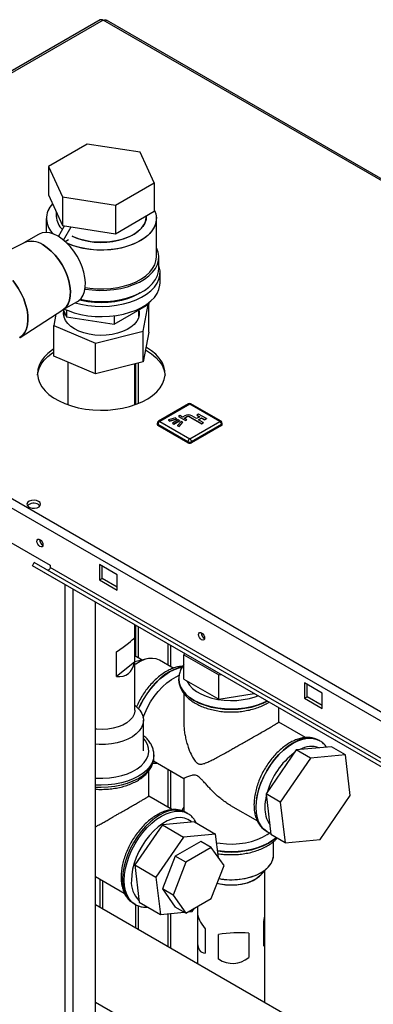
# Paper-space layout 'Blatt3' of a CAD drawing. Units: millimetres. Extents: x 0 to 420, y 0 to 297.
# Drawn here: x 337 to 351, y 122 to 161 of the extents above; entities that cross this region are included whole.
import ezdxf

# ---------------------------------------------------------------- set-up
doc = ezdxf.new("R2010")
doc.units = ezdxf.units.MM

psp = doc.layouts.new('Blatt3')

# ---------------------------------------------------------------- linework, layer by layer
at = {"color": 7, "linetype": 'Continuous', "lineweight": 30}
for p, q in [((340.283, 161.002), (321.87, 150.372)), ((340.398, 160.991), (321.985, 150.361)), ((360.135, 149.674), (340.538, 160.988)), ((339.759, 156.035), (338.208, 155.139)), ((341.878, 155.707), (339.759, 156.035)), ((342.446, 154.484), (341.878, 155.707)), ((338.208, 155.139), (338.776, 153.916)), ((338.208, 155.139), (338.208, 153.996)), ((340.895, 153.588), (342.446, 154.484)), ((342.446, 154.484), (342.446, 153.341)), ((338.208, 153.996), (338.776, 152.773)), ((338.776, 153.916), (340.895, 153.588)), ((338.776, 153.916), (338.776, 152.773)), ((340.895, 153.588), (340.895, 152.445)), ((340.895, 152.445), (342.446, 153.341)), ((338.127, 153.056), (338.127, 152.491)), ((338.527, 153.309), (338.527, 153.138)), ((342.127, 153.138), (342.127, 153.156)), ((342.527, 151.505), (342.527, 153.056)), ((338.61, 152.333), (338.857, 152.76)), ((338.776, 152.773), (340.895, 152.445)), ((338.811, 152.192), (339.116, 152.72)), ((337.82, 152.419), (337.23, 152.078)), ((338.876, 152.137), (339.019, 152.219)), ((339.019, 152.219), (339.019, 152.218)), ((337.241, 152.084), (336.703, 151.807)), ((342.627, 151.056), (342.627, 151.505)), ((342.677, 150.484), (342.677, 150.892)), ((321.985, 150.361), (360.55, 128.098)), ((321.872, 150.05), (360.338, 127.845)), ((337.074, 148.294), (338.79, 149.4)), ((338.78, 149.393), (339.37, 149.734)), ((338.802, 149.406), (338.939, 149.111)), ((338.939, 149.389), (338.939, 149.111)), ((340.835, 148.818), (342.223, 149.619)), ((341.827, 149.13), (341.827, 149.39)), ((342.002, 148.54), (342.207, 149.61)), ((342.223, 149.683), (342.223, 149.619)), ((342.231, 148.508), (342.231, 149.688)), ((338.51, 149.219), (338.424, 148.769)), ((338.827, 149.352), (338.827, 149.13)), ((338.939, 149.111), (340.835, 148.818)), ((340.835, 149.159), (340.835, 148.818)), ((338.424, 148.769), (340.098, 148.058)), ((338.424, 147.544), (338.424, 148.769)), ((340.098, 148.058), (342.002, 148.54)), ((342.002, 147.316), (342.002, 148.54)), ((342.231, 148.508), (342.002, 147.316)), ((340.098, 146.834), (340.098, 148.058)), ((342.13, 147.891), (342.114, 147.901)), ((340.098, 146.834), (338.424, 147.544)), ((342.093, 147.79), (342.13, 147.769)), ((338.982, 147.307), (338.982, 145.6)), ((342.002, 147.316), (340.098, 146.834)), ((341.672, 145.6), (341.672, 147.232)), ((341.706, 145.612), (341.706, 147.241)), ((341.812, 145.654), (341.812, 147.268)), ((343.813, 145.631), (342.611, 144.937)), ((343.863, 145.626), (342.661, 144.932)), ((345.065, 144.932), (343.863, 145.626)), ((345.115, 144.937), (343.913, 145.631)), ((343.299, 145.073), (343.014, 144.989)), ((343.336, 145.032), (343.299, 145.073)), ((343.463, 145.163), (343.414, 145.134)), ((343.414, 145.134), (343.696, 144.971)), ((343.414, 145.134), (343.414, 145.126)), ((343.414, 145.126), (343.696, 144.962)), ((343.569, 145.101), (343.463, 145.163)), ((343.661, 145.154), (343.569, 145.101)), ((343.64, 145.06), (343.732, 145.114)), ((343.746, 144.999), (343.64, 145.06)), ((343.647, 145.056), (343.732, 145.105)), ((343.732, 145.114), (343.732, 145.105)), ((343.873, 145.114), (344.333, 144.848)), ((343.873, 145.114), (343.873, 145.105)), ((343.873, 145.105), (344.333, 144.84)), ((344.138, 145.042), (343.944, 145.154)), ((344.266, 145.116), (344.138, 145.042)), ((344.213, 145.228), (344.142, 145.187)), ((344.142, 145.187), (344.266, 145.116)), ((344.142, 145.187), (344.142, 145.179)), ((344.142, 145.179), (344.259, 145.111)), ((344.209, 145.001), (344.336, 145.075)), ((344.531, 145.044), (344.213, 145.228)), ((344.216, 144.997), (344.336, 145.067)), ((344.336, 145.075), (344.46, 145.003)), ((344.336, 145.075), (344.336, 145.067)), ((344.336, 145.067), (344.46, 144.995)), ((342.561, 144.85), (342.561, 144.809)), ((343.792, 144.115), (342.59, 144.809)), ((342.59, 144.809), (342.59, 144.769)), ((343.792, 144.075), (342.59, 144.769)), ((342.661, 144.932), (343.863, 144.238)), ((343.014, 144.989), (343.051, 144.948)), ((343.014, 144.989), (343.014, 144.981)), ((343.014, 144.981), (343.051, 144.94)), ((343.051, 144.948), (343.336, 145.032)), ((343.051, 144.94), (343.336, 145.024)), ((343.051, 144.948), (343.051, 144.94)), ((343.399, 144.995), (343.173, 144.865)), ((343.173, 144.865), (343.23, 144.832)), ((343.173, 144.865), (343.173, 144.856)), ((343.173, 144.856), (343.23, 144.824)), ((343.23, 144.832), (343.456, 144.962)), ((343.23, 144.824), (343.456, 144.954)), ((343.23, 144.832), (343.23, 144.824)), ((343.336, 145.032), (343.336, 145.024)), ((343.52, 144.926), (343.374, 144.761)), ((343.374, 144.761), (343.374, 144.753)), ((343.374, 144.761), (343.446, 144.74)), ((343.374, 144.753), (343.446, 144.732)), ((343.456, 144.962), (343.399, 144.995)), ((343.446, 144.74), (343.591, 144.905)), ((343.446, 144.732), (343.591, 144.897)), ((343.446, 144.74), (343.446, 144.732)), ((343.456, 144.962), (343.456, 144.954)), ((343.591, 144.905), (343.52, 144.926)), ((343.591, 144.905), (343.591, 144.897)), ((343.696, 144.971), (343.746, 144.999)), ((343.696, 144.962), (343.746, 144.991)), ((343.696, 144.971), (343.696, 144.962)), ((343.746, 144.999), (343.746, 144.991)), ((343.863, 144.238), (345.065, 144.932)), ((345.135, 144.809), (343.933, 144.115)), ((345.135, 144.769), (343.933, 144.075)), ((344.404, 144.889), (344.209, 145.001)), ((344.333, 144.848), (344.404, 144.889)), ((344.333, 144.84), (344.404, 144.881)), ((344.333, 144.848), (344.333, 144.84)), ((344.404, 144.889), (344.404, 144.881)), ((344.46, 145.003), (344.531, 145.044)), ((344.46, 144.995), (344.531, 145.036)), ((344.46, 145.003), (344.46, 144.995)), ((344.531, 145.044), (344.531, 145.036)), ((345.135, 144.809), (345.135, 144.769)), ((345.165, 144.809), (345.165, 144.85)), ((343.792, 144.115), (343.792, 144.075)), ((343.933, 144.115), (343.933, 144.075)), ((336.155, 140.401), (338.276, 139.176)), ((337.57, 139.155), (337.645, 139.285)), ((358.076, 127.317), (337.57, 139.155)), ((338.105, 138.846), (337.57, 139.155)), ((358.151, 127.447), (337.645, 139.285)), ((338.276, 139.176), (338.276, 139.078)), ((340.963, 138.788), (340.256, 139.197)), ((340.256, 139.197), (340.256, 138.584)), ((340.362, 138.645), (340.362, 139.135)), ((358.611, 127.008), (338.105, 138.846)), ((358.783, 127.24), (338.276, 139.078)), ((340.963, 138.176), (340.963, 138.788)), ((340.256, 138.584), (340.362, 138.645)), ((340.256, 138.584), (340.963, 138.176)), ((340.963, 138.298), (340.362, 138.645)), ((340.097, 76.284), (340.097, 137.696)), ((341.672, 133.377), (341.672, 136.787)), ((341.706, 135.522), (341.706, 136.767)), ((341.812, 135.46), (341.812, 136.706)), ((341.654, 136.271), (341.654, 135.291)), ((340.934, 134.726), (340.934, 135.706)), ((343.656, 135.642), (343.631, 135.588)), ((343.631, 134.608), (343.631, 135.588)), ((343.631, 135.588), (345.028, 134.792)), ((341.654, 135.291), (340.934, 134.726)), ((341.958, 135.376), (341.672, 135.541)), ((341.722, 135.319), (341.672, 135.305)), ((342.143, 135.421), (341.722, 135.319)), ((343.205, 135.05), (342.655, 135.368)), ((345.028, 134.792), (345.107, 134.804)), ((343.424, 134.622), (343.424, 134.618)), ((343.425, 134.605), (343.424, 134.622)), ((343.631, 134.608), (345.028, 133.812)), ((345.028, 133.812), (345.028, 134.792)), ((349.166, 134.053), (348.459, 134.461)), ((348.459, 134.461), (348.459, 133.849)), ((343.624, 134.052), (343.624, 132.89)), ((345.028, 133.812), (346.438, 134.035)), ((348.565, 133.91), (348.565, 134.4)), ((349.166, 133.441), (349.166, 134.053)), ((348.459, 133.849), (348.565, 133.91)), ((348.459, 133.849), (349.166, 133.441)), ((349.166, 133.563), (348.565, 133.91)), ((341.804, 133.439), (341.672, 133.577)), ((347.424, 132.889), (347.424, 133.466)), ((342.014, 131.744), (342.014, 132.969)), ((348.494, 132.273), (347.424, 132.89)), ((349.049, 132.154), (349.041, 132.159)), ((348.126, 131.782), (346.917, 130.023)), ((349.527, 131.911), (348.126, 131.782)), ((348.692, 131.455), (348.126, 131.782)), ((350.092, 131.584), (349.527, 131.911)), ((342.409, 131.34), (343.625, 130.638)), ((342.427, 131.499), (342.427, 131.581)), ((348.692, 131.455), (347.483, 129.696)), ((350.092, 131.584), (348.692, 131.455)), ((350.283, 129.955), (350.092, 131.584)), ((342.227, 129.93), (342.227, 130.944)), ((343.624, 130.639), (343.624, 129.318)), ((343.171, 129.386), (342.227, 129.931)), ((347.483, 129.696), (346.917, 130.023)), ((346.917, 130.023), (347.108, 128.393)), ((347.483, 129.696), (347.674, 128.066)), ((349.074, 128.196), (350.283, 129.955)), ((345.499, 129.556), (346.569, 128.938)), ((344.049, 128.902), (342.769, 128.784)), ((343.781, 129.236), (343.709, 129.277)), ((344.049, 128.902), (344.897, 128.412)), ((342.769, 128.784), (341.664, 127.176)), ((342.769, 128.784), (343.617, 128.294)), ((346.941, 128.522), (346.949, 128.517)), ((343.617, 128.294), (342.512, 126.686)), ((344.302, 128.12), (343.282, 127.531)), ((344.897, 128.412), (343.617, 128.294)), ((344.726, 127.875), (344.302, 128.12)), ((345.007, 127.476), (344.897, 128.412)), ((347.674, 128.066), (347.108, 128.393)), ((347.211, 127.559), (347.211, 128.116)), ((347.211, 127.559), (347.211, 128.116)), ((347.674, 128.066), (349.074, 128.196)), ((344.726, 127.875), (343.706, 127.286)), ((345.237, 127.149), (344.726, 127.875)), ((343.282, 127.531), (342.771, 126.215)), ((343.706, 127.286), (343.282, 127.531)), ((341.664, 127.176), (342.512, 126.686)), ((341.664, 127.176), (341.838, 125.687)), ((343.706, 127.286), (343.196, 125.971)), ((344.726, 125.834), (345.237, 127.149)), ((346.702, 126.776), (347.001, 127.089)), ((346.702, 126.776), (347.001, 127.089)), ((346.869, 125.204), (346.869, 126.951)), ((346.869, 121.666), (346.869, 126.951)), ((340.097, 126.715), (341.246, 126.051)), ((342.512, 126.686), (342.687, 125.197)), ((343.196, 125.971), (342.771, 126.215)), ((342.771, 126.215), (343.282, 125.489)), ((343.196, 125.971), (343.706, 125.244)), ((343.706, 125.244), (344.726, 125.834)), ((358.477, 114.965), (340.097, 125.576)), ((341.609, 125.64), (341.681, 125.598)), ((341.706, 124.647), (341.706, 125.586)), ((341.812, 124.586), (341.812, 125.54)), ((341.838, 125.687), (342.687, 125.197)), ((343.706, 125.244), (343.282, 125.489)), ((343.966, 125.315), (344.057, 125.447)), ((344.179, 125.518), (344.179, 125.204)), ((344.179, 125.518), (344.179, 123.219)), ((342.687, 125.197), (343.636, 125.285)), ((343.802, 125.3), (343.966, 125.315)), ((344.476, 124.623), (344.476, 123.643)), ((346.824, 123.93), (346.824, 124.91)), ((345.014, 123.411), (345.014, 124.391)), ((346.225, 124.447), (346.225, 123.467)), ((344.179, 124.035), (344.179, 123.219)), ((346.869, 121.666), (346.869, 124.035)), ((340.097, 121.684), (356.793, 112.046))]:
    psp.add_line(p, q, dxfattribs=at)
at = {"color": 1, "linetype": 'Continuous', "lineweight": 30}
for p, q in [((360.068, 149.635), (340.398, 160.991)), ((338.874, 76.99), (338.874, 138.402)), ((339.199, 76.803), (339.199, 138.214)), ((342.993, 136.024), (342.993, 135.173)), ((343.106, 135.108), (343.106, 135.959)), ((342.993, 131.003), (342.993, 129.489)), ((343.106, 129.423), (343.106, 130.938)), ((340.27, 126.615), (340.27, 125.476)), ((340.384, 125.41), (340.384, 126.549)), ((342.993, 125.225), (342.993, 123.904)), ((343.106, 123.839), (343.106, 125.236))]:
    psp.add_line(p, q, dxfattribs=at)
at = {"color": 7, "linetype": 'Continuous', "lineweight": 30, "flags": 128}
for points in [[(342.446, 153.397), (342.504, 153.239), (342.527, 153.076), (342.513, 152.914), (342.464, 152.754), (342.379, 152.598), (342.261, 152.451), (342.111, 152.313), (341.932, 152.187), (341.726, 152.076), (341.498, 151.981), (341.25, 151.903), (340.987, 151.845), (340.713, 151.806), (340.433, 151.788), (340.151, 151.79), (339.872, 151.814), (339.6, 151.857), (339.341, 151.921), (339.097, 152.003), (338.955, 152.063)], [(342.446, 153.397), (342.479, 153.319), (342.52, 153.158), (342.525, 152.995), (342.493, 152.833), (342.426, 152.675), (342.324, 152.523), (342.19, 152.38), (342.025, 152.248), (341.832, 152.13), (341.614, 152.026), (341.376, 151.94), (341.12, 151.871), (340.851, 151.823), (340.573, 151.794), (340.292, 151.786), (340.011, 151.799), (339.735, 151.833), (339.469, 151.887), (339.217, 151.96), (338.983, 152.051), (338.955, 152.063)], [(339.165, 152.344), (339.347, 152.266), (339.566, 152.196), (339.801, 152.144), (340.045, 152.111), (340.296, 152.099), (340.546, 152.106), (340.793, 152.134), (341.03, 152.181), (341.254, 152.247), (341.46, 152.33), (341.644, 152.429), (341.802, 152.542), (341.931, 152.666), (342.029, 152.799), (342.094, 152.94), (342.125, 153.083), (342.127, 153.138)], [(342.127, 153.138), (342.114, 153.011), (342.066, 152.869), (341.984, 152.732), (341.87, 152.603), (341.726, 152.484), (341.555, 152.378), (341.36, 152.287), (341.144, 152.212), (340.913, 152.155), (340.671, 152.118), (340.421, 152.1), (340.17, 152.103), (339.922, 152.125), (339.682, 152.168), (339.454, 152.229), (339.244, 152.308), (339.165, 152.344)], [(338.595, 152.342), (338.427, 152.424), (338.264, 152.474), (338.108, 152.491), (337.964, 152.475), (337.835, 152.427), (337.82, 152.419)], [(339.37, 149.734), (339.413, 149.762), (339.515, 149.857), (339.595, 149.981), (339.651, 150.131), (339.683, 150.302), (339.69, 150.492), (339.671, 150.696), (339.626, 150.909), (339.558, 151.125), (339.466, 151.34), (339.355, 151.549), (339.225, 151.747), (339.081, 151.93), (338.925, 152.092), (338.762, 152.23), (338.595, 152.342)], [(338.79, 149.4), (338.812, 149.415), (338.914, 149.51), (338.994, 149.634), (339.05, 149.784), (339.082, 149.956), (339.089, 150.145), (339.07, 150.349), (339.025, 150.562), (338.956, 150.778), (338.865, 150.993), (338.754, 151.202), (338.624, 151.4), (338.48, 151.583), (338.324, 151.745), (338.161, 151.883), (337.994, 151.995)], [(337.994, 151.995), (338.161, 151.883), (338.324, 151.745), (338.48, 151.583), (338.624, 151.4), (338.754, 151.202), (338.865, 150.993), (338.956, 150.778), (339.025, 150.562), (339.07, 150.349), (339.089, 150.145), (339.082, 149.956), (339.05, 149.784), (338.994, 149.634), (338.914, 149.51), (338.812, 149.415), (338.79, 149.4)], [(339.674, 150.232), (339.685, 150.23), (339.967, 150.193), (340.255, 150.178), (340.544, 150.183), (340.829, 150.209), (341.106, 150.255), (341.371, 150.322), (341.62, 150.407), (341.848, 150.509), (342.052, 150.627), (342.229, 150.758), (342.376, 150.902), (342.491, 151.055), (342.572, 151.215), (342.617, 151.38), (342.626, 151.546), (342.599, 151.712), (342.536, 151.875), (342.527, 151.892)], [(339.682, 150.29), (339.872, 150.262), (340.151, 150.239), (340.433, 150.236), (340.713, 150.254), (340.987, 150.293), (341.25, 150.352), (341.498, 150.429), (341.726, 150.525), (341.932, 150.636), (342.111, 150.761), (342.261, 150.899), (342.379, 151.047), (342.464, 151.202), (342.513, 151.362), (342.527, 151.505)], [(339.275, 149.679), (339.512, 149.62), (339.789, 149.572), (340.074, 149.544), (340.363, 149.536), (340.652, 149.549), (340.935, 149.582), (341.21, 149.635), (341.471, 149.707), (341.714, 149.797), (341.937, 149.904), (342.135, 150.026), (342.306, 150.16), (342.447, 150.306), (342.555, 150.461), (342.63, 150.623), (342.67, 150.788), (342.675, 150.955), (342.643, 151.121), (342.627, 151.171)], [(339.482, 149.821), (339.685, 149.781), (339.967, 149.744), (340.255, 149.728), (340.544, 149.734), (340.829, 149.76), (341.106, 149.806), (341.371, 149.873), (341.62, 149.957), (341.848, 150.06), (342.052, 150.178), (342.229, 150.309), (342.376, 150.453), (342.491, 150.606), (342.572, 150.766), (342.617, 150.931), (342.627, 151.056)], [(336.786, 150.567), (336.87, 150.461), (337.004, 150.263), (337.123, 150.053), (337.222, 149.836), (337.3, 149.616), (337.355, 149.398), (337.386, 149.187), (337.392, 148.986), (337.373, 148.802), (337.33, 148.636), (337.263, 148.494), (337.175, 148.377), (337.066, 148.289), (337.051, 148.28)], [(337.051, 148.28), (337.066, 148.289), (337.175, 148.377), (337.263, 148.494), (337.33, 148.636), (337.373, 148.802), (337.392, 148.986), (337.386, 149.187), (337.355, 149.398), (337.3, 149.616), (337.222, 149.836), (337.123, 150.053), (337.004, 150.263), (336.87, 150.461), (336.786, 150.567)], [(338.845, 149.431), (338.999, 149.365), (339.247, 149.279), (339.512, 149.212), (339.789, 149.163), (340.074, 149.135), (340.363, 149.128), (340.652, 149.14), (340.935, 149.174), (341.21, 149.227), (341.471, 149.299), (341.714, 149.389), (341.937, 149.496), (342.135, 149.617), (342.306, 149.752), (342.447, 149.898), (342.555, 150.053), (342.63, 150.214), (342.67, 150.38), (342.677, 150.484)], [(341.88, 150.076), (341.812, 150.035), (341.605, 149.931), (341.377, 149.842), (341.131, 149.772), (340.871, 149.721), (340.601, 149.69), (340.327, 149.68), (340.053, 149.69), (339.784, 149.721), (339.523, 149.772), (339.45, 149.791)], [(339.43, 148.547), (339.254, 148.634), (339.104, 148.736), (338.982, 148.85), (338.891, 148.973), (338.835, 149.103), (338.813, 149.236), (338.824, 149.359)], [(341.827, 149.372), (341.835, 149.333), (341.839, 149.199), (341.808, 149.067), (341.741, 148.938), (341.642, 148.817), (341.512, 148.707), (341.354, 148.609), (341.172, 148.526), (340.971, 148.46), (340.754, 148.412), (340.527, 148.384), (340.295, 148.377), (340.065, 148.39), (339.84, 148.423), (339.627, 148.476), (339.43, 148.547)], [(338.424, 147.83), (338.371, 147.795), (338.191, 147.655), (338.041, 147.503), (337.924, 147.342), (337.84, 147.175), (337.791, 147.003), (337.777, 146.829), (337.8, 146.655), (337.858, 146.483), (337.95, 146.317), (338.076, 146.159), (338.233, 146.01), (338.42, 145.873), (338.634, 145.75), (338.871, 145.642), (339.129, 145.551), (339.404, 145.478), (339.691, 145.425), (339.988, 145.391), (340.289, 145.378), (340.591, 145.386), (340.889, 145.415), (341.179, 145.463), (341.458, 145.531), (341.72, 145.617), (341.963, 145.721), (342.183, 145.841), (342.377, 145.975), (342.542, 146.121), (342.676, 146.277), (342.777, 146.441), (342.843, 146.612), (342.875, 146.785), (342.87, 146.959), (342.83, 147.132), (342.755, 147.301), (342.645, 147.464), (342.503, 147.618), (342.331, 147.761), (342.13, 147.891), (342.13, 147.891)], [(337.779, 146.789), (337.791, 146.88), (337.84, 147.052), (337.924, 147.22), (338.041, 147.381), (338.191, 147.532), (338.371, 147.672), (338.424, 147.707)], [(342.13, 147.769), (342.331, 147.638), (342.503, 147.495), (342.645, 147.341), (342.755, 147.179), (342.83, 147.01), (342.87, 146.837), (342.875, 146.789)], [(337.817, 141.727), (337.733, 141.76), (337.635, 141.774), (337.535, 141.766), (337.447, 141.737), (337.382, 141.692), (337.35, 141.637), (337.355, 141.579), (337.396, 141.525), (337.467, 141.484), (337.559, 141.461), (337.66, 141.458), (337.756, 141.477), (337.834, 141.514), (337.883, 141.565), (337.897, 141.623), (337.874, 141.679), (337.817, 141.727)], [(337.817, 141.605), (337.874, 141.557), (337.876, 141.554)], [(337.87, 139.925), (337.824, 139.962), (337.785, 140.015), (337.759, 140.075), (337.75, 140.133), (337.759, 140.181), (337.785, 140.211), (337.824, 140.219), (337.87, 140.203), (337.916, 140.166), (337.955, 140.113), (337.981, 140.053), (337.99, 139.994), (337.981, 139.947), (337.955, 139.917), (337.916, 139.909), (337.87, 139.925)], [(338.276, 139.078), (338.274, 139.058), (338.267, 139.036), (338.256, 139.015), (338.242, 138.997), (338.225, 138.983), (338.209, 138.975), (338.193, 138.972), (338.182, 138.975)], [(344.34, 136.19), (344.294, 136.227), (344.255, 136.28), (344.229, 136.34), (344.22, 136.398), (344.229, 136.446), (344.255, 136.476), (344.294, 136.484), (344.34, 136.468), (344.386, 136.43), (344.425, 136.378), (344.451, 136.318), (344.46, 136.259), (344.451, 136.212), (344.425, 136.182), (344.386, 136.174), (344.34, 136.19)], [(342.655, 135.368), (342.524, 135.423), (342.377, 135.446), (342.218, 135.437), (342.051, 135.395), (341.878, 135.321), (341.704, 135.217), (341.672, 135.194)], [(342.003, 133.076), (342.063, 133.236), (342.17, 133.473), (342.297, 133.703), (342.441, 133.922), (342.6, 134.125), (342.77, 134.309), (342.949, 134.47), (343.133, 134.606), (343.319, 134.713), (343.44, 134.767)], [(341.804, 133.439), (341.863, 133.371), (341.948, 133.238), (341.999, 133.099), (342.013, 132.957), (341.992, 132.815), (341.936, 132.677), (341.845, 132.545), (341.721, 132.422), (341.568, 132.31), (341.389, 132.213), (341.187, 132.132), (340.967, 132.068), (340.733, 132.024), (340.49, 132), (340.244, 131.997), (340.097, 132.005)], [(341.672, 133.377), (341.67, 133.335), (341.639, 133.208), (341.573, 133.085), (341.473, 132.971), (341.341, 132.867), (341.182, 132.778), (340.999, 132.705), (340.799, 132.65), (340.585, 132.615), (340.364, 132.601), (340.142, 132.608), (340.097, 132.612)], [(343.718, 129.272), (343.709, 129.277), (343.709, 129.277)], [(344.938, 128.067), (345.074, 128.045), (345.33, 128.019), (345.589, 128.014), (345.847, 128.03), (346.099, 128.065), (346.34, 128.12), (346.566, 128.193), (346.773, 128.284), (346.956, 128.39), (347.062, 128.467)], [(345.034, 126.628), (345.108, 126.616), (345.351, 126.591), (345.597, 126.586), (345.841, 126.603), (346.079, 126.64), (346.305, 126.696), (346.515, 126.771), (346.703, 126.863), (346.866, 126.969), (347, 127.088), (347.103, 127.217), (347.173, 127.354), (347.207, 127.494), (347.211, 127.559)], [(345.874, 126.607), (346.111, 126.646), (346.335, 126.705), (346.541, 126.782), (346.726, 126.876), (346.886, 126.985), (347.016, 127.105), (347.115, 127.235), (347.18, 127.372), (347.209, 127.514), (347.211, 127.559)], [(344.964, 126.445), (345.084, 126.417), (345.299, 126.385), (345.52, 126.374), (345.742, 126.385), (345.957, 126.416), (346.161, 126.467), (346.347, 126.537), (346.511, 126.623), (346.648, 126.724), (346.702, 126.776)]]:
    psp.add_lwpolyline(points, dxfattribs=at)
at = {"color": 1, "linetype": 'Continuous', "lineweight": 30, "flags": 128}
for points in [[(343.561, 135.098), (343.434, 135.071), (343.243, 135.005), (343.049, 134.908), (342.856, 134.781), (342.665, 134.628), (342.481, 134.449), (342.307, 134.249), (342.145, 134.032), (341.999, 133.799), (341.871, 133.557), (341.813, 133.429)], [(341.82, 133.422), (341.88, 133.552), (342.008, 133.795), (342.154, 134.027), (342.315, 134.245), (342.489, 134.445), (342.673, 134.623), (342.864, 134.777), (343.058, 134.903), (343.251, 135), (343.442, 135.067), (343.556, 135.091)], [(343.424, 134.618), (343.442, 134.46), (343.496, 134.304), (343.584, 134.154), (343.706, 134.012), (343.858, 133.88), (344.039, 133.761), (344.246, 133.656), (344.474, 133.568), (344.721, 133.498), (344.981, 133.447), (345.25, 133.416), (345.524, 133.406), (345.798, 133.416), (346.068, 133.447), (346.328, 133.498), (346.574, 133.568), (346.803, 133.656), (346.961, 133.734)], [(346.957, 133.736), (346.803, 133.66), (346.574, 133.572), (346.328, 133.502), (346.068, 133.451), (345.798, 133.42), (345.524, 133.41), (345.25, 133.42), (344.981, 133.451), (344.721, 133.502), (344.474, 133.572), (344.246, 133.66), (344.039, 133.765), (343.858, 133.884), (343.706, 134.016), (343.584, 134.158), (343.496, 134.308), (343.442, 134.464), (343.425, 134.605)], [(343.739, 134.547), (343.755, 134.514), (343.848, 134.375), (343.973, 134.245), (344.128, 134.126), (344.311, 134.02), (344.517, 133.931), (344.742, 133.858), (344.983, 133.805), (345.235, 133.772), (345.492, 133.759), (345.75, 133.766), (346.003, 133.795), (346.247, 133.843), (346.477, 133.911), (346.584, 133.951)], [(340.097, 130.656), (340.133, 130.653), (340.392, 130.648), (340.65, 130.664), (340.902, 130.699), (341.143, 130.754), (341.369, 130.827), (341.576, 130.918), (341.759, 131.024), (341.916, 131.143), (342.043, 131.273), (342.138, 131.413), (342.199, 131.558), (342.226, 131.707), (342.217, 131.857), (342.173, 132.004), (342.095, 132.147), (342.014, 132.25)], [(349.041, 132.159), (348.895, 132.223), (348.733, 132.254), (348.559, 132.253), (348.375, 132.219), (348.185, 132.152), (347.991, 132.055), (347.797, 131.929), (347.607, 131.775), (347.423, 131.597), (347.249, 131.397), (347.087, 131.179), (346.941, 130.947), (346.813, 130.704), (346.705, 130.455), (346.619, 130.205), (346.557, 129.956), (346.519, 129.714), (346.506, 129.483)], [(346.514, 129.478), (346.527, 129.71), (346.565, 129.951), (346.627, 130.2), (346.713, 130.451), (346.821, 130.699), (346.949, 130.942), (347.095, 131.174), (347.257, 131.392), (347.431, 131.592), (347.615, 131.77), (347.805, 131.924), (347.999, 132.05), (348.193, 132.148), (348.384, 132.214), (348.567, 132.248), (348.742, 132.249), (348.903, 132.218), (349.042, 132.158)], [(342.427, 131.578), (342.409, 131.423), (342.356, 131.267), (342.267, 131.117), (342.146, 130.975), (341.993, 130.843), (341.812, 130.724), (341.605, 130.619), (341.377, 130.531), (341.131, 130.461), (340.871, 130.41), (340.601, 130.379), (340.327, 130.369), (340.097, 130.376)], [(340.097, 130.294), (340.327, 130.287), (340.601, 130.298), (340.871, 130.328), (341.131, 130.379), (341.377, 130.45), (341.605, 130.538), (341.812, 130.642), (341.993, 130.761), (342.146, 130.893), (342.267, 131.036), (342.356, 131.186), (342.409, 131.341), (342.427, 131.499)], [(343.709, 129.277), (343.563, 129.341), (343.402, 129.372), (343.228, 129.371), (343.044, 129.337), (342.853, 129.27), (342.659, 129.173), (342.466, 129.047), (342.275, 128.893), (342.091, 128.715), (341.917, 128.515), (341.755, 128.297), (341.609, 128.065), (341.481, 127.822), (341.373, 127.573), (341.288, 127.323), (341.225, 127.074), (341.187, 126.832), (341.174, 126.601)], [(341.246, 126.56), (341.259, 126.791), (341.297, 127.033), (341.359, 127.281), (341.445, 127.532), (341.553, 127.781), (341.681, 128.023), (341.827, 128.256), (341.989, 128.473), (342.163, 128.673), (342.347, 128.851), (342.537, 129.005), (342.731, 129.132), (342.925, 129.229), (343.116, 129.295), (343.299, 129.329), (343.474, 129.331), (343.635, 129.299), (343.773, 129.24)], [(346.506, 129.483), (346.519, 129.267), (346.557, 129.069), (346.619, 128.892), (346.705, 128.741), (346.813, 128.616), (346.941, 128.522), (346.941, 128.522)], [(346.95, 128.517), (346.949, 128.517), (346.821, 128.612), (346.713, 128.736), (346.627, 128.887), (346.565, 129.064), (346.527, 129.262), (346.514, 129.478)], [(343.942, 128.892), (343.915, 128.916), (343.79, 128.999), (343.647, 129.05), (343.491, 129.07), (343.323, 129.057), (343.146, 129.012), (342.964, 128.936), (342.781, 128.83), (342.599, 128.697), (342.423, 128.537), (342.255, 128.356), (342.098, 128.156), (341.956, 127.94), (341.83, 127.713), (341.725, 127.479), (341.64, 127.242), (341.579, 127.007), (341.542, 126.778), (341.529, 126.56)], [(347.313, 128.275), (347.19, 128.173), (347.009, 128.053), (346.803, 127.949), (346.574, 127.861), (346.328, 127.791), (346.068, 127.74), (345.798, 127.709), (345.524, 127.698), (345.25, 127.709), (344.981, 127.74), (344.976, 127.74)], [(344.976, 127.736), (344.981, 127.735), (345.25, 127.705), (345.524, 127.694), (345.798, 127.705), (346.068, 127.735), (346.328, 127.786), (346.574, 127.857), (346.803, 127.945), (347.009, 128.049), (347.19, 128.168), (347.315, 128.273)], [(341.174, 126.601), (341.187, 126.385), (341.225, 126.187), (341.288, 126.01), (341.373, 125.859), (341.481, 125.734), (341.609, 125.64), (341.609, 125.64)], [(341.683, 125.597), (341.681, 125.598), (341.553, 125.693), (341.445, 125.817), (341.359, 125.969), (341.297, 126.145), (341.259, 126.343), (341.246, 126.56)]]:
    psp.add_lwpolyline(points, dxfattribs=at)
at = {"color": 7, "linetype": 'Continuous', "lineweight": 30}
for centre, radius, start, end in [((340.33, 160.897), 0.116, 54.3824, 114.3071), ((338.966, 153.054), 0.833, 135.2993, 228.5777), ((338.975, 153.054), 0.84, 135.7389, 228.1381), ((339.271, 153.167), 0.745, 182.2536, 227.9275), ((339.278, 153.17), 0.751, 182.4651, 227.7161), ((337.537, 151.356), 0.786, 54.4316, 112.1031), ((337.534, 151.334), 0.805, 55.1821, 111.3526), ((343.863, 145.544), 0.1, 60.0027, 119.9973), ((343.802, 144.881), 0.307, 62.6097, 117.3903), ((343.802, 144.977), 0.154, 62.6097, 117.3903), ((343.802, 144.969), 0.154, 62.6097, 117.3903), ((342.661, 144.85), 0.1, 119.9973, 180), ((342.611, 144.814), 0.0503, 185.6948, 245.6253), ((342.743, 144.802), 0.154, 122.6055, 177.3945), ((344.982, 144.802), 0.154, 2.6055, 57.3945), ((345.065, 144.85), 0.1, 0, 60.0027), ((345.115, 144.814), 0.0503, 294.3747, 354.3052), ((343.945, 144.108), 0.154, 122.6055, 177.3945), ((343.863, 144.252), 0.154, 242.6097, 297.3903), ((343.863, 144.211), 0.154, 242.6097, 297.3903), ((343.78, 144.108), 0.154, 2.6055, 57.3945), ((337.625, 141.294), 0.365, 58.3499, 134.6383), ((338.097, 140.195), 0.241, 176.59, 243.4046), ((344.567, 136.46), 0.241, 176.59, 243.4046), ((345.525, 129.46), 2.874, 260.1807, 276.9805), ((345.709, 127.854), 1.466, 273.6871, 312.6463), ((345.525, 128.628), 2.254, 255.58, 277.089)]:
    psp.add_arc(centre, radius, start, end, dxfattribs=at)
at = {"color": 1, "linetype": 'Continuous', "lineweight": 30}
for centre, radius, start, end in [((343.833, 145.585), 0.0503, 54.3824, 114.3071), ((343.892, 145.585), 0.0503, 65.6929, 125.6176), ((342.611, 144.855), 0.0503, 185.6948, 245.6253), ((342.631, 144.891), 0.0503, 54.3824, 114.3071), ((345.094, 144.891), 0.0503, 65.6929, 125.6176), ((345.115, 144.855), 0.0503, 294.3747, 354.3052), ((349.81, 129.282), 2.962, 126.6464, 164.3353), ((348.734, 130.989), 0.93, 70.6859, 119.8724), ((349.054, 129.456), 2.187, 166.8343, 179.4096), ((347.976, 129.427), 1.109, 177.3385, 214.3748), ((342.544, 126.481), 1.018, 175.546, 225.4591)]:
    psp.add_arc(centre, radius, start, end, dxfattribs=at)
at = {"color": 7, "linetype": 'Continuous', "lineweight": 30}
for centre, major_axis, ratio, start_param, end_param in [((340.327, 135.419), (1.344, 0.889), 0.065234, 5.137491, 6.074727), ((340.327, 136.399), (-1.048, 1.584), 0.532091, 2.716129, 3.653365), ((345.524, 124.13), (1.316, -1.165), 0.238991, 3.350048, 4.027556), ((345.524, 124.13), (1.23, 1.389), 0.39244, 5.606112, 5.86584), ((345.524, 124.13), (1.345, 0.092), 0.235617, 1.006389, 1.943625), ((345.524, 125.11), (1.23, 1.389), 0.39244, 2.724247, 3.401756), ((345.524, 125.11), (1.316, -1.165), 0.238991, 6.231913, 6.49164), ((345.524, 125.11), (-0.129, 1.871), 0.715573, 2.656776, 3.594012)]:
    psp.add_ellipse(centre, major_axis=major_axis, ratio=ratio, start_param=start_param, end_param=end_param, dxfattribs=at)
for points, knots in [([(340.398, 160.991), (340.419, 160.997), (340.462, 161.009), (340.511, 161.005), (340.531, 160.989), (340.536, 160.985)], [0, 0, 0, 0, 0.4184141, 0.8562765, 1, 1, 1, 1]), ([(343.631, 135.196), (343.614, 135.175), (343.557, 135.105), (343.491, 134.972), (343.439, 134.804), (343.42, 134.679), (343.426, 134.612), (343.427, 134.601)], [0, 0, 0, 0, 0.120861, 0.404988, 0.68073, 0.94849, 1, 1, 1, 1]), ([(343.58, 135.129), (343.526, 135.125), (343.411, 135.115), (343.231, 135.065), (343.042, 134.987), (342.851, 134.881), (342.664, 134.748), (342.483, 134.592), (342.31, 134.415), (342.149, 134.22), (342.001, 134.011), (341.87, 133.789), (341.781, 133.621), (341.743, 133.526), (341.737, 133.51)], [0, 0, 0, 0, 0.076792, 0.164409, 0.253994, 0.34481, 0.436127, 0.527379, 0.618413, 0.709219, 0.799856, 0.890413, 0.98099, 1, 1, 1, 1]), ([(343.425, 134.624), (343.427, 134.57), (343.432, 134.462), (343.478, 134.302), (343.552, 134.147), (343.655, 134), (343.786, 133.862), (343.945, 133.735), (344.128, 133.621), (344.334, 133.522), (344.557, 133.44), (344.794, 133.376), (345.042, 133.331), (345.296, 133.304), (345.554, 133.297), (345.811, 133.309), (346.064, 133.34), (346.31, 133.39), (346.544, 133.457), (346.763, 133.544), (346.927, 133.623), (347.008, 133.679), (347.03, 133.694)], [0, 0, 0, 0, 0.046554, 0.094351, 0.142567, 0.191831, 0.242422, 0.29421, 0.346792, 0.399727, 0.452666, 0.505486, 0.55817, 0.610749, 0.663272, 0.715797, 0.768372, 0.821054, 0.873904, 0.926981, 0.980322, 1, 1, 1, 1]), ([(343.625, 132.89), (343.626, 132.831), (343.628, 132.705), (343.65, 132.507), (343.686, 132.3), (343.736, 132.094), (343.795, 131.905), (343.871, 131.701), (343.946, 131.54), (344.023, 131.409), (344.069, 131.343), (344.114, 131.292), (344.15, 131.26), (344.173, 131.246), (344.181, 131.241)], [0, 0, 0, 0, 0.100867, 0.217651, 0.335119, 0.452985, 0.571401, 0.661512, 0.81235, 0.862713, 0.913515, 0.947295, 0.981859, 1, 1, 1, 1]), ([(344.181, 131.241), (344.198, 131.233), (344.232, 131.216), (344.29, 131.209), (344.38, 131.215), (344.478, 131.248), (344.585, 131.293), (344.702, 131.347), (344.854, 131.425), (345.014, 131.511), (345.149, 131.584), (345.266, 131.649), (345.4, 131.723), (345.553, 131.809), (345.711, 131.899), (345.86, 131.983), (345.996, 132.061), (346.12, 132.131), (346.244, 132.202), (346.396, 132.289), (346.572, 132.39), (346.763, 132.5), (346.937, 132.6), (347.084, 132.686), (347.204, 132.755), (347.286, 132.803), (347.341, 132.836), (347.378, 132.859), (347.404, 132.875), (347.421, 132.886), (347.423, 132.888), (347.423, 132.889)], [0, 0, 0, 0, 0.0138995, 0.0284224, 0.0477534, 0.0911303, 0.1165394, 0.1420037, 0.193235, 0.2455183, 0.2718349, 0.2982052, 0.3347101, 0.3713946, 0.4087221, 0.4463152, 0.4740515, 0.5019378, 0.5303533, 0.5589811, 0.6058107, 0.6536135, 0.7005049, 0.7485197, 0.7933522, 0.8389778, 0.8698492, 0.9009615, 0.9327404, 0.964712, 1, 1, 1, 1]), ([(342.423, 131.578), (342.424, 131.603), (342.427, 131.682), (342.398, 131.815), (342.339, 131.971), (342.249, 132.119), (342.141, 132.25), (342.053, 132.326), (342.014, 132.359)], [0, 0, 0, 0, 0.0872125, 0.273835, 0.4607426, 0.6504984, 0.8445522, 1, 1, 1, 1]), ([(349.047, 132.153), (349.007, 132.175), (348.919, 132.224), (348.766, 132.266), (348.597, 132.284), (348.419, 132.273), (348.235, 132.233), (348.046, 132.163), (347.855, 132.066), (347.667, 131.942), (347.483, 131.793), (347.308, 131.623), (347.143, 131.434), (346.99, 131.229), (346.852, 131.011), (346.731, 130.784), (346.628, 130.55), (346.545, 130.312), (346.484, 130.075), (346.445, 129.845), (346.434, 129.683), (346.433, 129.599), (346.433, 129.585)], [0, 0, 0, 0, 0.0403439, 0.0891595, 0.1382778, 0.1883852, 0.2398292, 0.2925405, 0.3461358, 0.4001577, 0.4542281, 0.5081862, 0.562005, 0.6157097, 0.6693486, 0.7229795, 0.7766553, 0.8304291, 0.8843655, 0.9385245, 0.9899897, 1, 1, 1, 1]), ([(349.333, 131.893), (349.333, 131.894), (349.301, 131.947), (349.217, 132.03), (349.119, 132.118), (349.053, 132.149), (349.039, 132.156)], [0, 0, 0, 0, 0.009018, 0.451219, 0.880277, 1, 1, 1, 1]), ([(340.097, 130.212), (340.121, 130.21), (340.229, 130.2), (340.425, 130.202), (340.682, 130.217), (340.933, 130.253), (341.176, 130.307), (341.406, 130.379), (341.622, 130.468), (341.818, 130.574), (341.993, 130.696), (342.143, 130.832), (342.263, 130.981), (342.354, 131.139), (342.407, 131.303), (342.43, 131.421), (342.426, 131.484), (342.425, 131.49)], [0, 0, 0, 0, 0.020663, 0.095379, 0.170113, 0.244915, 0.319853, 0.394995, 0.470402, 0.546109, 0.622083, 0.698084, 0.773595, 0.84792, 0.920455, 0.991126, 1, 1, 1, 1]), ([(342.388, 131.256), (342.409, 131.254), (342.463, 131.246), (342.52, 131.252), (342.555, 131.256)], [0, 0, 0, 0, 0.389432, 1, 1, 1, 1]), ([(345.499, 129.556), (345.498, 129.557), (345.436, 129.59), (345.317, 129.67), (345.144, 129.795), (344.977, 129.935), (344.815, 130.085), (344.672, 130.233), (344.545, 130.372), (344.443, 130.487), (344.345, 130.596), (344.257, 130.686), (344.166, 130.749), (344.079, 130.777), (344.01, 130.774), (343.928, 130.759), (343.848, 130.732), (343.767, 130.699), (343.703, 130.671), (343.658, 130.651), (343.634, 130.641), (343.624, 130.637), (343.625, 130.639), (343.625, 130.639)], [0, 0, 0, 0, 0.001735, 0.061404, 0.122324, 0.183601, 0.245059, 0.306813, 0.353892, 0.401163, 0.432926, 0.475409, 0.505406, 0.535398, 0.582119, 0.610686, 0.67807, 0.745966, 0.815138, 0.884753, 0.938935, 0.993396, 1, 1, 1, 1]), ([(340.097, 128.705), (340.132, 128.725), (340.217, 128.772), (340.356, 128.85), (340.514, 128.939), (340.662, 129.023), (340.799, 129.101), (340.922, 129.172), (341.047, 129.243), (341.199, 129.33), (341.375, 129.431), (341.566, 129.541), (341.74, 129.641), (341.887, 129.726), (342.007, 129.796), (342.088, 129.844), (342.144, 129.877), (342.181, 129.899), (342.207, 129.916), (342.224, 129.927), (342.225, 129.929), (342.226, 129.93)], [0, 0, 0, 0, 0.037958, 0.091005, 0.144983, 0.199344, 0.239452, 0.279777, 0.320867, 0.362265, 0.429983, 0.499108, 0.566915, 0.636347, 0.701177, 0.767154, 0.811795, 0.856785, 0.902739, 0.948972, 1, 1, 1, 1]), ([(343.719, 129.269), (343.68, 129.291), (343.595, 129.339), (343.445, 129.38), (343.278, 129.398), (343.102, 129.386), (342.919, 129.345), (342.732, 129.276), (342.543, 129.178), (342.355, 129.054), (342.173, 128.905), (341.998, 128.735), (341.833, 128.546), (341.681, 128.342), (341.542, 128.124), (341.421, 127.897), (341.317, 127.663), (341.233, 127.426), (341.17, 127.19), (341.131, 126.96), (341.117, 126.792), (341.116, 126.703), (341.116, 126.683)], [0, 0, 0, 0, 0.040403, 0.089597, 0.139076, 0.189458, 0.24101, 0.293609, 0.346892, 0.400478, 0.454073, 0.50757, 0.560952, 0.614243, 0.667481, 0.72071, 0.773972, 0.827308, 0.880768, 0.934399, 0.985351, 1, 1, 1, 1]), ([(343.624, 129.481), (343.622, 129.478), (343.586, 129.437), (343.563, 129.391), (343.541, 129.347)], [0, 0, 0, 0, 0.063466, 1, 1, 1, 1]), ([(346.433, 129.585), (346.434, 129.546), (346.436, 129.433), (346.458, 129.255), (346.51, 129.059), (346.588, 128.882), (346.69, 128.731), (346.807, 128.608), (346.898, 128.551), (346.94, 128.524)], [0, 0, 0, 0, 0.085491, 0.246195, 0.406835, 0.565586, 0.720685, 0.87111, 1, 1, 1, 1]), ([(344.13, 128.855), (344.107, 128.897), (344.057, 128.992), (343.951, 129.111), (343.852, 129.198), (343.786, 129.23), (343.77, 129.238)], [0, 0, 0, 0, 0.256384, 0.581416, 0.898032, 1, 1, 1, 1]), ([(346.951, 128.518), (346.955, 128.515), (347.001, 128.483), (347.054, 128.465), (347.101, 128.449)], [0, 0, 0, 0, 0.100656, 1, 1, 1, 1]), ([(344.989, 127.632), (345.007, 127.629), (345.107, 127.61), (345.297, 127.594), (345.554, 127.585), (345.811, 127.597), (346.064, 127.628), (346.31, 127.678), (346.544, 127.746), (346.764, 127.832), (346.967, 127.935), (347.148, 128.056), (347.277, 128.162), (347.336, 128.233), (347.352, 128.252)], [0, 0, 0, 0, 0.020687, 0.114309, 0.207831, 0.301356, 0.394972, 0.488776, 0.582881, 0.67739, 0.772367, 0.867784, 0.96333, 1, 1, 1, 1]), ([(341.116, 126.683), (341.117, 126.644), (341.119, 126.533), (341.141, 126.357), (341.191, 126.165), (341.267, 125.992), (341.366, 125.843), (341.479, 125.724), (341.568, 125.668), (341.608, 125.643)], [0, 0, 0, 0, 0.084868, 0.244966, 0.405069, 0.563734, 0.719457, 0.871213, 1, 1, 1, 1]), ([(341.684, 125.598), (341.689, 125.595), (341.738, 125.561), (341.846, 125.522), (342.007, 125.487), (342.123, 125.476), (342.184, 125.484), (342.188, 125.485)], [0, 0, 0, 0, 0.031998, 0.34748, 0.662324, 0.980668, 1, 1, 1, 1])]:
    psp.add_open_spline(points, degree=3, knots=knots, dxfattribs=at)

doc.saveas('drawing.dxf')
